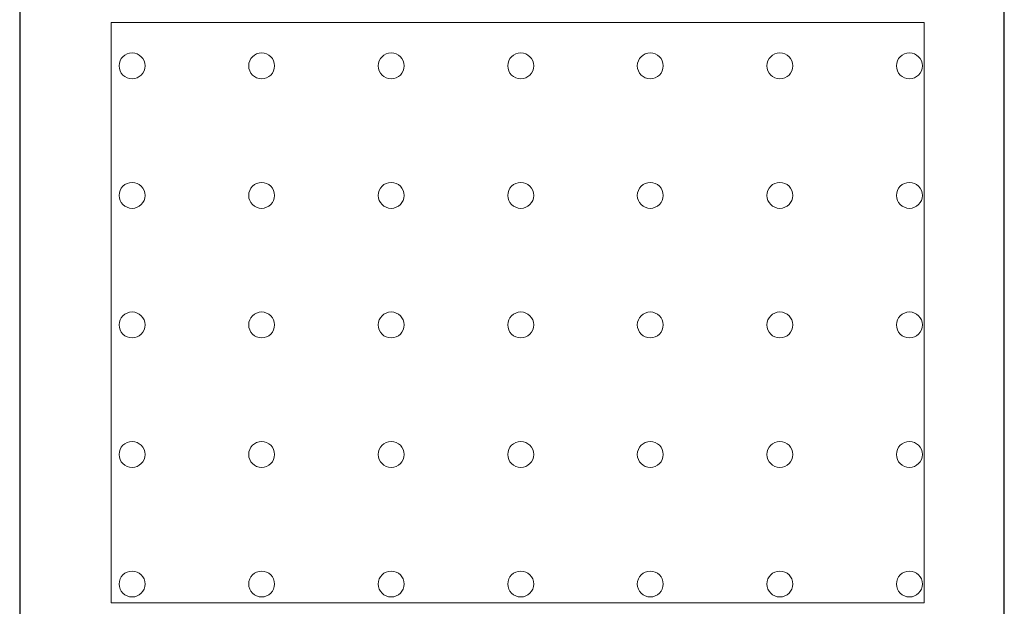
# Model space of a CAD drawing. Units: millimetres. Extents: x -1294 to -1104, y 2949 to 3219.
# Drawn here: x -1294 to -1104, y 3048 to 3161 of the extents above; entities that cross this region are included whole.
import ezdxf

# ---------------------------------------------------------------- set-up
doc = ezdxf.new("R2010")
doc.units = ezdxf.units.MM
doc.layers.add('konstrukcja', color=7, linetype='Continuous', lineweight=20)

# ---------------------------------------------------------------- blocks, each defined once
blk = doc.blocks.new('*U596')
at = {"layer": 'konstrukcja', "color": 252}
blk.add_circle((0, 0), 2.5, dxfattribs=at)
blk = doc.blocks.new('*U597')
at = {"layer": 'konstrukcja', "color": 0, "linetype": 'ByBlock', "lineweight": -2, "transparency": 16777216}
for p in [(0, 100), (25, 100), (50, 100), (75, 100), (100, 100), (125, 100), (150, 100), (0, 75), (25, 75), (50, 75), (75, 75), (100, 75), (125, 75), (150, 75), (0, 50), (25, 50), (50, 50), (75, 50), (100, 50), (125, 50), (150, 50), (0, 25), (25, 25), (50, 25), (75, 25), (100, 25), (125, 25), (150, 25), (0, 0), (25, 0), (50, 0), (75, 0), (100, 0), (125, 0), (150, 0)]:
    blk.add_blockref('*U596', p, dxfattribs=at)

msp = doc.modelspace()

# ---------------------------------------------------------------- linework, layer by layer
at = {"layer": 'Defpoints'}
msp.add_lwpolyline([(-1103.919, 2948.813), (-1103.919, 3218.813), (-1293.919, 3218.813), (-1293.919, 2948.813)], close=True, dxfattribs=at)
at = {"layer": 'konstrukcja', "color": 252}
msp.add_lwpolyline([(-1276.272, 3048.858), (-1119.366, 3048.858), (-1119.363, 3160.858), (-1276.269, 3160.858)], close=True, dxfattribs=at)

# ---------------------------------------------------------------- block references
msp.add_blockref('*U597', (-1272.234, 3052.493), dxfattribs=at)

doc.saveas('drawing.dxf')
